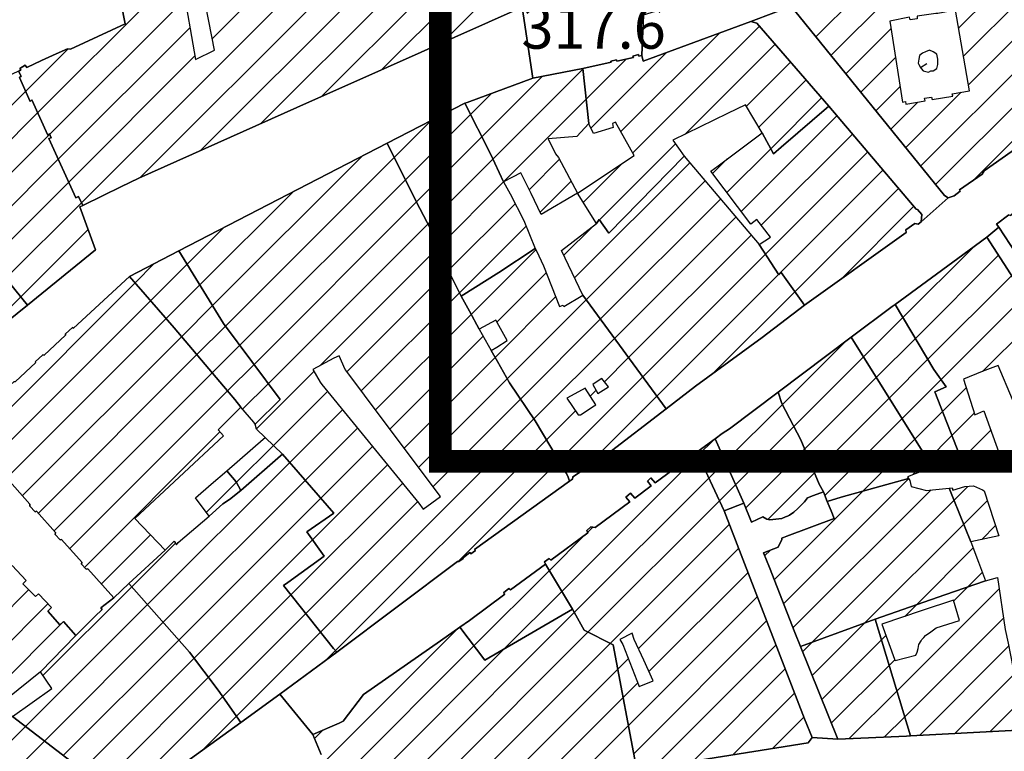
# Model space of a CAD drawing. Extents: x 2393249 to 2395624, y 4794600 to 4796147.
# Drawn here: x 2394399 to 2394529, y 4795231 to 4795328 of the extents above; entities that cross this region are included whole.
import ezdxf

# ---------------------------------------------------------------- set-up
doc = ezdxf.new("R2010")
doc.units = 0
doc.header["$MEASUREMENT"] = 0
for name, color, linetype in [('A1 200', 5, 'CONTINUOUS'), ('EDI_EDIFICATO_CIVILE', 7, 'CONTINUOUS'), ('SFO_BARBETTE', 7, 'CONTINUOUS'), ('SFO_ELEMENTI_DIVISORI', 7, 'CONTINUOUS'), ('STR_STRADE_AREE', 7, 'CONTINUOUS'), ('TOP_PUNTO_QUOTA', 7, 'CONTINUOUS')]:
    doc.layers.add(name, color=color, linetype=linetype)

# ---------------------------------------------------------------- blocks, each defined once
blk = doc.blocks.new('5')
at = {"layer": 'EDI_EDIFICATO_CIVILE', "color": 7, "linetype": 'Continuous'}
for points in [[(2394488.24, 4795270.97), (2394488.58, 4795269.7), (2394490.14, 4795266.4), (2394491.7, 4795263.1), (2394502.3, 4795235.6), (2394503.3, 4795233.1), (2394502.8, 4795232.4), (2394480.13, 4795228.82), (2394477, 4795245.39), (2394473.16, 4795247.3), (2394471.62, 4795250.07), (2394468.07, 4795256.05), (2394467.91, 4795256.36), (2394468.53, 4795256.8), (2394468.79, 4795256.58), (2394473.68, 4795260.2), (2394473.54, 4795260.51), (2394474.04, 4795260.96), (2394474.64, 4795260.91), (2394479.2, 4795264.28), (2394478.67, 4795264.9), (2394479.29, 4795265.43), (2394479.85, 4795264.76), (2394482.05, 4795266.39), (2394481.53, 4795267), (2394482, 4795267.44), (2394482.58, 4795266.78), (2394488.24, 4795270.97)], [(2394477.9, 4795246.1), (2394478.3, 4795245.4), (2394480.45, 4795239.87), (2394482.3, 4795240.6), (2394481.05, 4795243.35), (2394479.8, 4795246.1), (2394479.5, 4795246.9), (2394477.9, 4795246.1)]]:
    blk.add_lwpolyline(points, close=True, dxfattribs=at)
blk = doc.blocks.new('6')
at = {"layer": 'EDI_EDIFICATO_CIVILE', "color": 7, "linetype": 'Continuous'}
for points in [[(2394466.7, 4795297.8), (2394466.86, 4795297.47), (2394467.8, 4795295.5), (2394469.9, 4795290.1), (2394470.4, 4795290.3), (2394470.5, 4795290.1), (2394473, 4795291.6), (2394484, 4795276.6), (2394476.2, 4795270.6), (2394471.68, 4795267.6), (2394471.63, 4795267.3), (2394471.25, 4795267.03), (2394471.06, 4795267.53), (2394470.86, 4795268.03), (2394466.7, 4795275), (2394463.3, 4795280), (2394461.72, 4795282.84), (2394460.9, 4795284.3), (2394461.61, 4795284.74), (2394463, 4795285.6), (2394461.66, 4795288.01), (2394461.5, 4795288.3), (2394459.3, 4795287.1), (2394458, 4795289.5), (2394456.9, 4795291.5), (2394461.9, 4795294.6), (2394466.7, 4795297.8)], [(2394474.3, 4795279.8), (2394475, 4795278.6), (2394476.02, 4795279.26), (2394476.4, 4795279.5), (2394475.5, 4795280.6), (2394475.15, 4795280.37), (2394474.3, 4795279.8)], [(2394470.9, 4795278), (2394472.4, 4795275.8), (2394472.7, 4795275.8), (2394474.48, 4795276.96), (2394474.7, 4795277.1), (2394473.3, 4795279.3), (2394472.92, 4795279.1), (2394470.9, 4795278)]]:
    blk.add_lwpolyline(points, close=True, dxfattribs=at)
blk = doc.blocks.new('56')
at = {"layer": 'EDI_EDIFICATO_CIVILE', "color": 7, "linetype": 'Continuous'}
for points in [[(2394405.6, 4795359.7), (2394421.92, 4795361.34), (2394428.5, 4795362), (2394435.8, 4795362), (2394463.9, 4795357.7), (2394464.05, 4795354.93), (2394464.3, 4795350.2), (2394464.46, 4795346.07), (2394464.83, 4795336.34), (2394465, 4795329.7), (2394442.72, 4795319.77), (2394436.88, 4795317.16), (2394414.3, 4795307.1), (2394411.95, 4795305.95), (2394409.6, 4795304.8), (2394406.89, 4795303.49), (2394406.34, 4795304.64), (2394406, 4795304.47), (2394402.41, 4795312.34), (2394402.71, 4795312.44), (2394402.51, 4795312.95), (2394402.27, 4795312.78), (2394400.17, 4795317.43), (2394399.93, 4795317.23), (2394398.54, 4795320.42), (2394398.78, 4795320.59), (2394398.39, 4795321.22), (2394398.73, 4795321.38), (2394398.57, 4795321.61), (2394399.3, 4795322.03), (2394399.49, 4795321.73), (2394401.43, 4795322.64), (2394403.37, 4795323.54), (2394404.89, 4795324.2), (2394405.29, 4795324.15), (2394412.5, 4795327.5), (2394411.5, 4795332.7), (2394411.1, 4795332.6), (2394410, 4795338.7), (2394410.25, 4795338.7), (2394410.5, 4795338.7), (2394409.5, 4795343.7), (2394406.6, 4795343.3), (2394406.1, 4795347.8), (2394406, 4795349.1), (2394404.6, 4795359.7), (2394405.6, 4795359.7)], [(2394420.1, 4795332.7), (2394421.8, 4795322.8), (2394424.3, 4795324), (2394423.55, 4795327.85), (2394422.8, 4795331.7), (2394421.1, 4795331.6), (2394421, 4795332.7), (2394420.1, 4795332.7)]]:
    blk.add_lwpolyline(points, close=True, dxfattribs=at)
blk = doc.blocks.new('57')
at = {"layer": 'EDI_EDIFICATO_CIVILE', "color": 7, "linetype": 'Continuous'}
for points in [[(2394447.14, 4795311.7), (2394450.99, 4795304.01), (2394452.9, 4795300.3), (2394455.5, 4795294.3), (2394456.9, 4795291.5), (2394458, 4795289.5), (2394459.3, 4795287.1), (2394460.9, 4795284.3), (2394461.72, 4795282.84), (2394463.3, 4795280), (2394466.7, 4795275), (2394470.86, 4795268.03), (2394471.06, 4795267.53), (2394471.25, 4795267.03), (2394458.69, 4795258), (2394458.79, 4795257.84), (2394458.2, 4795257.41), (2394458.06, 4795257.57), (2394457.23, 4795256.92), (2394457.18, 4795256.79), (2394456.62, 4795256.4), (2394456.44, 4795256.41), (2394440.5, 4795244.4), (2394440.04, 4795244.91), (2394433.43, 4795253.2), (2394434, 4795253.6), (2394438.8, 4795257.1), (2394436.5, 4795260.3), (2394440.1, 4795262.8), (2394433.3, 4795270.6), (2394431, 4795272.8), (2394429.85, 4795273.9), (2394429.67, 4795274.57), (2394433, 4795277.8), (2394425.52, 4795287.86), (2394419.62, 4795297.47), (2394447.14, 4795311.7)], [(2394437.3, 4795281.8), (2394438.3, 4795280.1), (2394438.5, 4795279.8), (2394451.3, 4795264.1), (2394451.9, 4795263.3), (2394454.2, 4795265), (2394446.47, 4795275.28), (2394441.8, 4795281.5), (2394441.6, 4795281.8), (2394440.8, 4795283.6), (2394440.1, 4795283.3), (2394437.3, 4795281.8)]]:
    blk.add_lwpolyline(points, close=True, dxfattribs=at)
blk = doc.blocks.new('58')
at = {"layer": 'EDI_EDIFICATO_CIVILE', "color": 7, "linetype": 'Continuous'}
for points in [[(2394526.22, 4795253.82), (2394527.8, 4795254.3), (2394528.8, 4795247.4), (2394529.2, 4795245.6), (2394530.14, 4795240.84), (2394531.37, 4795234.71), (2394531.47, 4795234.21), (2394530.5, 4795234.1), (2394516.3, 4795233.33), (2394511.63, 4795248.78), (2394520.86, 4795251.99), (2394526.22, 4795253.82)], [(2394512.5, 4795248.1), (2394514.2, 4795243.5), (2394514.3, 4795243.3), (2394517, 4795244), (2394517.2, 4795244.4), (2394517.3, 4795244.9), (2394517.4, 4795245.4), (2394517.7, 4795245.9), (2394517.8, 4795246.1), (2394518.05, 4795246.35), (2394518.3, 4795246.6), (2394519, 4795247.1), (2394519.7, 4795247.6), (2394522.8, 4795248.6), (2394522, 4795251.3), (2394517.86, 4795249.91), (2394512.5, 4795248.1)]]:
    blk.add_lwpolyline(points, close=True, dxfattribs=at)
blk = doc.blocks.new('60')
at = {"layer": 'EDI_EDIFICATO_CIVILE', "color": 7, "linetype": 'Continuous'}
for points in [[(2394530, 4795340.8), (2394529.77, 4795341.09), (2394532.41, 4795341.2), (2394532.38, 4795341.32), (2394540.3, 4795341.6), (2394544.2, 4795319.3), (2394536.3, 4795315.3), (2394526.04, 4795308.05), (2394525.8, 4795307.6), (2394522.8, 4795305.53), (2394522.86, 4795305.35), (2394522.07, 4795304.75), (2394521.3, 4795304.5), (2394520.8, 4795304.8), (2394501, 4795329.2), (2394501.3, 4795330.1), (2394520, 4795337), (2394530, 4795340.8)], [(2394513.57, 4795327.86), (2394515.25, 4795317.13), (2394515.66, 4795317.22), (2394515.71, 4795316.87), (2394518.25, 4795317.32), (2394518.16, 4795317.67), (2394519.1, 4795317.8), (2394519.16, 4795317.47), (2394521.9, 4795317.95), (2394521.82, 4795318.26), (2394524.11, 4795318.63), (2394522.27, 4795329.3), (2394519.92, 4795328.85), (2394519.66, 4795328.88), (2394518.42, 4795328.7), (2394517.18, 4795328.53), (2394517.2, 4795328.15), (2394516.27, 4795328.01), (2394516.16, 4795328.37), (2394513.57, 4795327.86)]]:
    blk.add_lwpolyline(points, close=True, dxfattribs=at)
blk = doc.blocks.new('1889')
at = {"layer": 'SFO_ELEMENTI_DIVISORI', "color": 7, "linetype": 'Continuous'}
for points in [[(2394517.629, 4795321.723), (2394517.699, 4795321.602), (2394518, 4795321.301), (2394518.699, 4795321.102), (2394519, 4795321.301), (2394519.301, 4795321.301), (2394519.801, 4795321.602), (2394519.898, 4795322.102), (2394519.898, 4795322.602), (2394519.898, 4795322.801), (2394519.801, 4795323.5), (2394519.301, 4795323.801), (2394518.801, 4795324), (2394518.301, 4795323.801), (2394517.898, 4795323.602), (2394517.5, 4795323.301), (2394517.398, 4795322.801), (2394517.301, 4795322.301), (2394517.398, 4795322.102), (2394517.629, 4795321.723)], [(2394517.629, 4795321.723), (2394518.484, 4795322.238)]]:
    blk.add_lwpolyline(points, dxfattribs=at)
blk = doc.blocks.new('2188')
at = {"layer": 'STR_STRADE_AREE', "color": 7, "linetype": 'Continuous'}
for points in [[(2394406.1, 4795347.8), (2394406.6, 4795343.3), (2394409.5, 4795343.7), (2394410.5, 4795338.7), (2394410.25, 4795338.7), (2394410, 4795338.7), (2394411.1, 4795332.6), (2394411.5, 4795332.7), (2394412.5, 4795327.5), (2394405.29, 4795324.15), (2394404.89, 4795324.2), (2394403.37, 4795323.54), (2394401.43, 4795322.64), (2394399.49, 4795321.73), (2394399.3, 4795322.03), (2394398.57, 4795321.61), (2394398.73, 4795321.38), (2394398.39, 4795321.22), (2394397.58, 4795320.84), (2394395.1, 4795320.6), (2394394.8, 4795324.3), (2394395, 4795324.3), (2394392, 4795341.5), (2394391.27, 4795344.36), (2394391.2, 4795345.55), (2394393.6, 4795346.1), (2394393.8, 4795346.2), (2394394.5, 4795342.8), (2394398.5, 4795343.7), (2394397.8, 4795347), (2394406.1, 4795347.8)], [(2394465, 4795329.7), (2394466.4, 4795320.3), (2394457.7, 4795317.1), (2394457.4, 4795317), (2394447.14, 4795311.7), (2394419.62, 4795297.47), (2394413.1, 4795294.1), (2394405.68, 4795287.27), (2394405.53, 4795287.33), (2394404.61, 4795286.51), (2394404.63, 4795286.31), (2394401.78, 4795283.68), (2394401.61, 4795283.72), (2394400.62, 4795282.8), (2394400.72, 4795282.71), (2394397.95, 4795280.16), (2394397.78, 4795280.15), (2394396.96, 4795279.4), (2394397.04, 4795279.32), (2394394.13, 4795276.64), (2394393.93, 4795276.63), (2394393.19, 4795275.95), (2394392.56, 4795275.92), (2394392.36, 4795275.88), (2394385.1, 4795279.1), (2394386.1, 4795279.5), (2394392.85, 4795284.9), (2394394.04, 4795285.85), (2394395.23, 4795286.8), (2394399.6, 4795290.3), (2394405.27, 4795294.9), (2394408.6, 4795297.6), (2394406.5, 4795303.3), (2394406.89, 4795303.49), (2394409.6, 4795304.8), (2394411.95, 4795305.95), (2394414.3, 4795307.1), (2394436.88, 4795317.16), (2394442.72, 4795319.77), (2394465, 4795329.7)]]:
    blk.add_lwpolyline(points, close=True, dxfattribs=at)

msp = doc.modelspace()

# ---------------------------------------------------------------- linework, layer by layer
at = {"layer": 'A1 200', "const_width": 3}
msp.add_lwpolyline([(2394454.16, 4795269.62), (2394454.16, 4795388.42), (2394622.36, 4795388.42), (2394622.36, 4795269.62)], close=True, dxfattribs=at)
at = {"layer": 'EDI_EDIFICATO_CIVILE', "linetype": 'Continuous'}
for p, q in [((2394400.94, 4795315.72), (2394445.7, 4795360.48)), ((2394424, 4795325.53), (2394457.2, 4795358.72)), ((2394406.72, 4795303.83), (2394461.03, 4795358.14)), ((2394414.51, 4795307.19), (2394463.95, 4795356.64)), ((2394422.48, 4795310.75), (2394464.18, 4795352.45)), ((2394430.45, 4795314.3), (2394464.38, 4795348.23)), ((2394438.43, 4795317.85), (2394464.54, 4795343.97)), ((2394522.68, 4795326.97), (2394537.19, 4795341.49)), ((2394523.33, 4795323.2), (2394540.51, 4795340.39)), ((2394446.4, 4795321.41), (2394464.71, 4795339.71)), ((2394505.77, 4795323.32), (2394519.12, 4795336.67)), ((2394523.98, 4795319.44), (2394541.17, 4795336.63)), ((2394454.37, 4795324.96), (2394464.86, 4795335.45)), ((2394503.79, 4795325.76), (2394512.11, 4795334.09)), ((2394517.65, 4795308.69), (2394541.83, 4795332.87)), ((2394402.53, 4795312.9), (2394420.43, 4795330.79)), ((2394519.63, 4795306.25), (2394542.49, 4795329.11)), ((2394403.66, 4795309.6), (2394421.08, 4795327.02)), ((2394478.01, 4795313.25), (2394491.04, 4795326.27)), ((2394479.61, 4795310.43), (2394496.36, 4795327.18)), ((2394507.75, 4795320.89), (2394513.73, 4795326.87)), ((2394486.48, 4795312.88), (2394498.41, 4795324.81)), ((2394524.51, 4795306.71), (2394543.14, 4795325.34)), ((2394399.35, 4795318.55), (2394404.99, 4795324.19)), ((2394474.07, 4795313.72), (2394484.06, 4795323.71)), ((2394405.04, 4795306.57), (2394421.72, 4795323.25)), ((2394473.45, 4795317.52), (2394478.79, 4795322.86)), ((2394494.62, 4795316.6), (2394500.46, 4795322.44)), ((2394509.73, 4795318.45), (2394514.32, 4795323.04)), ((2394461.12, 4795309.61), (2394473.01, 4795321.5)), ((2394473.01, 4795321.5), (2394473.14, 4795321.63)), ((2394459.65, 4795312.56), (2394467.63, 4795320.54)), ((2394496.27, 4795313.83), (2394502.51, 4795320.07)), ((2394392.61, 4795311.82), (2394399.35, 4795318.55)), ((2394458.16, 4795315.49), (2394460.97, 4795318.31)), ((2394511.71, 4795316.01), (2394514.92, 4795319.22)), ((2394515.67, 4795311.13), (2394522.99, 4795318.45)), ((2394462.56, 4795306.63), (2394473.45, 4795317.52)), ((2394497.84, 4795310.98), (2394504.56, 4795317.69)), ((2394513.69, 4795313.57), (2394517.26, 4795317.14)), ((2394395.5, 4795310.29), (2394400.94, 4795315.72)), ((2394448.07, 4795309.83), (2394452.95, 4795314.7)), ((2394449.55, 4795306.88), (2394458.16, 4795315.49)), ((2394493.94, 4795302.66), (2394506.59, 4795315.31)), ((2394388.16, 4795298.52), (2394402.53, 4795312.9)), ((2394451.03, 4795303.94), (2394459.65, 4795312.56)), ((2394475.19, 4795301.59), (2394485.23, 4795311.63)), ((2394496.57, 4795300.87), (2394508.62, 4795312.92)), ((2394492.04, 4795305.17), (2394497.84, 4795310.98)), ((2394497.14, 4795297.02), (2394510.64, 4795310.52)), ((2394389.27, 4795295.21), (2394403.66, 4795309.6)), ((2394424.06, 4795290.23), (2394443.8, 4795309.97)), ((2394425.77, 4795287.52), (2394448.07, 4795309.83)), ((2394452.53, 4795301.02), (2394461.12, 4795309.61)), ((2394465.9, 4795305.56), (2394469.92, 4795309.58)), ((2394471.91, 4795293.89), (2394487.14, 4795309.12)), ((2394473.06, 4795303.88), (2394478.26, 4795309.07)), ((2394490.13, 4795307.69), (2394492.08, 4795309.64)), ((2394498.88, 4795294.34), (2394512.67, 4795308.13)), ((2394394.76, 4795296.29), (2394405.04, 4795306.57)), ((2394427.65, 4795284.99), (2394449.55, 4795306.88)), ((2394453.91, 4795297.98), (2394462.51, 4795306.58)), ((2394467.36, 4795302.59), (2394471.46, 4795306.69)), ((2394473.44, 4795291), (2394489.17, 4795306.73)), ((2394422.38, 4795292.97), (2394434.65, 4795305.24)), ((2394501.03, 4795292.07), (2394514.7, 4795305.74)), ((2394396.73, 4795293.84), (2394406.72, 4795303.83)), ((2394429.54, 4795282.45), (2394451.03, 4795303.94)), ((2394475.31, 4795288.45), (2394491.2, 4795304.33)), ((2394455.24, 4795294.9), (2394464.06, 4795303.71)), ((2394507.13, 4795293.75), (2394516.72, 4795303.34)), ((2394474.76, 4795301.16), (2394475.04, 4795301.43)), ((2394475.04, 4795301.43), (2394475.19, 4795301.59)), ((2394477.18, 4795285.9), (2394493.22, 4795301.94)), ((2394398.71, 4795291.4), (2394407.61, 4795300.3)), ((2394420.7, 4795295.71), (2394425.5, 4795300.51)), ((2394431.43, 4795279.92), (2394452.53, 4795301.02)), ((2394456.69, 4795291.92), (2394465.51, 4795300.74)), ((2394470.49, 4795296.89), (2394474.36, 4795300.76)), ((2394479.05, 4795283.35), (2394495.25, 4795299.55)), ((2394438.22, 4795282.29), (2394453.91, 4795297.98)), ((2394458.24, 4795289.06), (2394466.79, 4795297.61)), ((2394515.3, 4795288.66), (2394524.66, 4795298.02)), ((2394480.92, 4795280.8), (2394497.14, 4795297.02)), ((2394516.95, 4795285.9), (2394527.95, 4795296.89)), ((2394413.83, 4795293.26), (2394416.35, 4795295.78)), ((2394415.88, 4795290.89), (2394420.7, 4795295.71)), ((2394441.82, 4795281.47), (2394455.24, 4795294.9)), ((2394461.64, 4795288.04), (2394468.17, 4795294.56)), ((2394482.79, 4795278.25), (2394498.88, 4795294.34)), ((2394518.6, 4795283.13), (2394529.68, 4795294.21)), ((2394393, 4795272.43), (2394413.83, 4795293.26)), ((2394417.94, 4795288.53), (2394422.38, 4795292.97)), ((2394392.57, 4795285.26), (2394398.71, 4795291.4)), ((2394394.75, 4795269.76), (2394415.88, 4795290.89)), ((2394443.72, 4795278.95), (2394456.69, 4795291.92)), ((2394461.41, 4795283.39), (2394469.4, 4795291.38)), ((2394462.99, 4795280.55), (2394473.44, 4795291)), ((2394490.33, 4795281.37), (2394501.03, 4795292.07)), ((2394520.34, 4795280.45), (2394531.42, 4795291.52)), ((2394419.98, 4795286.15), (2394424.06, 4795290.23)), ((2394396.69, 4795267.28), (2394417.94, 4795288.53)), ((2394445.61, 4795276.43), (2394458.24, 4795289.06)), ((2394464.74, 4795277.88), (2394475.31, 4795288.45)), ((2394510.1, 4795283.46), (2394515.3, 4795288.66)), ((2394525.82, 4795281.51), (2394533.15, 4795288.83)), ((2394422, 4795283.75), (2394425.77, 4795287.52)), ((2394398.93, 4795265.1), (2394419.98, 4795286.15)), ((2394447.51, 4795273.9), (2394459.81, 4795286.21)), ((2394466.53, 4795275.25), (2394477.18, 4795285.9)), ((2394511.79, 4795280.74), (2394516.95, 4795285.9)), ((2394424.02, 4795281.35), (2394427.65, 4795284.99)), ((2394499.38, 4795277.16), (2394507.62, 4795285.4)), ((2394401.01, 4795262.76), (2394422, 4795283.75)), ((2394449.4, 4795271.38), (2394461.41, 4795283.39)), ((2394475.86, 4795280.16), (2394479.05, 4795283.35)), ((2394500.89, 4795274.25), (2394510.1, 4795283.46)), ((2394513.49, 4795278.01), (2394518.6, 4795283.13)), ((2394426.04, 4795278.95), (2394429.54, 4795282.45)), ((2394403.1, 4795260.43), (2394424.02, 4795281.35)), ((2394429.85, 4795273.92), (2394437.46, 4795281.53)), ((2394451.3, 4795268.86), (2394462.99, 4795280.55)), ((2394469.85, 4795269.73), (2394480.92, 4795280.8)), ((2394502.31, 4795271.26), (2394511.79, 4795280.74)), ((2394515.19, 4795275.29), (2394520.34, 4795280.45)), ((2394428.03, 4795276.53), (2394431.43, 4795279.92)), ((2394520.54, 4795276.23), (2394523.67, 4795279.35)), ((2394405.19, 4795258.1), (2394426.04, 4795278.95)), ((2394432.1, 4795271.75), (2394439.24, 4795278.89)), ((2394453.2, 4795266.33), (2394464.74, 4795277.88)), ((2394473.05, 4795268.51), (2394482.79, 4795278.25)), ((2394473.96, 4795278.26), (2394474.74, 4795279.04)), ((2394503.6, 4795268.13), (2394513.49, 4795278.01)), ((2394491.83, 4795269.61), (2394499.38, 4795277.16)), ((2394434.26, 4795269.5), (2394441.22, 4795276.46)), ((2394438.33, 4795247.05), (2394466.53, 4795275.25)), ((2394468.2, 4795272.49), (2394472.03, 4795276.33)), ((2394505, 4795265.1), (2394515.19, 4795275.29)), ((2394516.88, 4795272.57), (2394520.54, 4795276.23)), ((2394521.79, 4795273.06), (2394524.74, 4795276)), ((2394436.32, 4795267.14), (2394443.21, 4795274.03)), ((2394493.2, 4795266.56), (2394500.89, 4795274.25)), ((2394407.11, 4795255.6), (2394425.04, 4795273.53)), ((2394518.58, 4795269.85), (2394521.79, 4795273.06)), ((2394523.03, 4795269.87), (2394526.92, 4795273.77)), ((2394427.22, 4795266.87), (2394432.1, 4795271.75)), ((2394438.38, 4795264.78), (2394445.19, 4795271.59)), ((2394440.31, 4795244.61), (2394468.2, 4795272.49)), ((2394488.35, 4795270.55), (2394490.25, 4795272.46)), ((2394510.01, 4795265.69), (2394516.88, 4795272.57)), ((2394470.22, 4795252.43), (2394488.35, 4795270.55)), ((2394494.54, 4795263.49), (2394502.31, 4795271.26)), ((2394415.46, 4795250.7), (2394434.26, 4795269.5)), ((2394437.26, 4795259.24), (2394447.18, 4795269.16)), ((2394456.53, 4795256.41), (2394469.85, 4795269.73)), ((2394489.65, 4795267.43), (2394491.83, 4795269.61)), ((2394516.61, 4795267.88), (2394518.58, 4795269.85)), ((2394471.86, 4795249.64), (2394489.65, 4795267.43)), ((2394497.44, 4795261.96), (2394503.6, 4795268.13)), ((2394417.53, 4795248.35), (2394436.32, 4795267.14)), ((2394423.23, 4795262.89), (2394427.22, 4795266.87)), ((2394434.41, 4795251.97), (2394449.16, 4795266.72)), ((2394491.07, 4795264.43), (2394493.2, 4795266.56)), ((2394499.53, 4795250.79), (2394516.06, 4795267.33)), ((2394522.06, 4795264.49), (2394523.9, 4795266.33)), ((2394498.29, 4795253.97), (2394510.01, 4795265.69)), ((2394500.76, 4795247.61), (2394519.02, 4795265.86)), ((2394419.6, 4795245.99), (2394438.38, 4795264.78)), ((2394436.37, 4795249.51), (2394451.15, 4795264.29)), ((2394473.68, 4795247.04), (2394491.07, 4795264.43)), ((2394503.3, 4795245.72), (2394522.06, 4795264.49)), ((2394523.34, 4795261.35), (2394526.47, 4795264.47)), ((2394473.65, 4795260.27), (2394474.31, 4795260.93)), ((2394476.63, 4795245.57), (2394492.38, 4795261.33)), ((2394510.28, 4795248.29), (2394523.34, 4795261.35)), ((2394525.72, 4795259.31), (2394527.56, 4795261.15)), ((2394409.36, 4795253.43), (2394415.86, 4795259.94)), ((2394468.58, 4795255.2), (2394473.28, 4795259.9)), ((2394413.4, 4795253.05), (2394419.17, 4795258.82)), ((2394421.61, 4795243.59), (2394437.26, 4795259.24)), ((2394499.3, 4795259.41), (2394499.45, 4795259.56)), ((2394480.36, 4795244.88), (2394493.61, 4795258.14)), ((2394497.02, 4795257.13), (2394497.79, 4795257.9)), ((2394517.1, 4795250.68), (2394524.6, 4795258.19)), ((2394458.61, 4795245.23), (2394468.58, 4795255.2)), ((2394481.74, 4795241.84), (2394494.84, 4795254.95)), ((2394523.84, 4795253.01), (2394525.8, 4795254.96)), ((2394389.34, 4795242.25), (2394399.74, 4795252.65)), ((2394401.64, 4795241.3), (2394413.4, 4795253.05)), ((2394423.52, 4795241.08), (2394434.41, 4795251.97)), ((2394462.66, 4795244.87), (2394470.22, 4795252.43)), ((2394514.51, 4795239.26), (2394528.02, 4795252.77)), ((2394522.03, 4795251.2), (2394523.84, 4795253.01)), ((2394391.87, 4795240.37), (2394402.29, 4795250.79)), ((2394399.33, 4795234.57), (2394415.46, 4795250.7)), ((2394479.02, 4795234.7), (2394496.07, 4795251.76)), ((2394515.54, 4795249.12), (2394517.1, 4795250.68)), ((2394425.4, 4795238.54), (2394436.37, 4795249.51)), ((2394442.85, 4795220.63), (2394471.86, 4795249.64)), ((2394394.41, 4795238.48), (2394404.37, 4795248.45)), ((2394401.83, 4795232.65), (2394417.53, 4795248.35)), ((2394479.72, 4795230.98), (2394497.3, 4795248.57)), ((2394503.3, 4795241.31), (2394510.28, 4795248.29)), ((2394515.54, 4795235.87), (2394528.58, 4795248.91)), ((2394427.22, 4795235.94), (2394438.33, 4795247.05)), ((2394438.96, 4795230), (2394456.48, 4795247.52)), ((2394449.22, 4795222.59), (2394473.68, 4795247.04)), ((2394512.46, 4795246.04), (2394513.04, 4795246.63)), ((2394404.33, 4795230.72), (2394419.6, 4795245.99)), ((2394453.89, 4795222.84), (2394476.63, 4795245.57)), ((2394482.32, 4795229.17), (2394498.53, 4795245.38)), ((2394502.03, 4795244.46), (2394503.3, 4795245.72)), ((2394504.57, 4795238.16), (2394512.46, 4795246.04)), ((2394439, 4795243.3), (2394440.31, 4795244.61)), ((2394440.86, 4795227.49), (2394458.61, 4795245.23)), ((2394441.49, 4795223.69), (2394462.66, 4795244.87)), ((2394517.48, 4795233.39), (2394529.28, 4795245.19)), ((2394406.83, 4795228.8), (2394421.61, 4795243.59)), ((2394477.61, 4795242.14), (2394479.02, 4795243.55)), ((2394513.48, 4795242.65), (2394514.24, 4795243.41)), ((2394459.47, 4795224), (2394477.61, 4795242.14)), ((2394487.57, 4795229.99), (2394499.76, 4795242.19)), ((2394505.84, 4795235.01), (2394513.48, 4795242.65)), ((2394522.16, 4795233.65), (2394530.01, 4795241.5)), ((2394408.97, 4795226.53), (2394423.52, 4795241.08)), ((2394478.31, 4795238.42), (2394480.26, 4795240.36)), ((2394492.82, 4795230.82), (2394500.99, 4795239)), ((2394508.22, 4795232.97), (2394514.51, 4795239.26)), ((2394410.8, 4795223.94), (2394425.4, 4795238.54)), ((2394465.45, 4795225.55), (2394478.31, 4795238.42)), ((2394526.83, 4795233.9), (2394530.75, 4795237.82)), ((2394422.68, 4795231.4), (2394427.22, 4795235.94)), ((2394498.06, 4795231.65), (2394502.22, 4795235.81)), ((2394512.84, 4795233.17), (2394515.54, 4795235.87)), ((2394384.07, 4795219.3), (2394399.33, 4795234.57)), ((2394437.52, 4795232.98), (2394438.59, 4795234.05)), ((2394471.54, 4795227.23), (2394479.02, 4795234.7)), ((2394386.59, 4795217.41), (2394401.83, 4795232.65))]:
    msp.add_line(p, q, dxfattribs=at)
for points in [[(2394473, 4795321.6), (2394476.74, 4795322.42), (2394476.69, 4795322.58), (2394477.43, 4795322.74), (2394477.48, 4795322.58), (2394479.68, 4795323.06), (2394479.6, 4795323.24), (2394480.34, 4795323.42), (2394480.41, 4795323.22), (2394480.8, 4795323.3), (2394480.96, 4795322.58), (2394495.2, 4795327.8), (2394496, 4795327.6), (2394505.5, 4795316.6), (2394499.22, 4795311.18), (2394498.2, 4795310.3), (2394496.7, 4795313.1), (2394494.5, 4795316.8), (2394492.12, 4795315.64), (2394484.9, 4795312.1), (2394486.4, 4795310), (2394476.44, 4795299.83), (2394475.17, 4795301.62), (2394474.8, 4795301.1), (2394472.3, 4795305.1), (2394479.8, 4795310.1), (2394477.3, 4795314.5), (2394476.9, 4795314.3), (2394477, 4795313.8), (2394474.4, 4795313), (2394473.9, 4795314.1), (2394473.85, 4795314.2), (2394473.8, 4795314.3), (2394473, 4795321.6)], [(2394473, 4795321.6), (2394473.8, 4795314.3), (2394472.2, 4795312.6), (2394468.4, 4795312.3), (2394469.4, 4795310.3), (2394469.8, 4795309.8), (2394472.3, 4795305.1), (2394467.5, 4795302.3), (2394466.15, 4795305.05), (2394464.8, 4795307.8), (2394462.5, 4795306.6), (2394460.8, 4795310.3), (2394457.4, 4795317), (2394457.7, 4795317.1), (2394466.4, 4795320.3), (2394473, 4795321.6)], [(2394457.4, 4795317), (2394460.8, 4795310.3), (2394462.5, 4795306.6), (2394463.4, 4795305), (2394465.2, 4795301.5), (2394466.7, 4795297.8), (2394461.9, 4795294.6), (2394456.9, 4795291.5), (2394455.5, 4795294.3), (2394452.9, 4795300.3), (2394450.99, 4795304.01), (2394447.14, 4795311.7), (2394457.4, 4795317)], [(2394505.5, 4795316.6), (2394517.04, 4795302.97), (2394517.24, 4795302.95), (2394517.8, 4795302.3), (2394517.7, 4795301.3), (2394517.3, 4795301.02), (2394516.86, 4795301.07), (2394515.69, 4795300.25), (2394515.74, 4795299.9), (2394502.3, 4795290.3), (2394499.2, 4795294.6), (2394498.9, 4795294.3), (2394496.3, 4795298.3), (2394497.8, 4795299.3), (2394496, 4795301.6), (2394495.2, 4795301), (2394489.9, 4795308), (2394490.88, 4795308.73), (2394496.7, 4795313.1), (2394498.2, 4795310.3), (2394499.22, 4795311.18), (2394505.5, 4795316.6)], [(2394536.2, 4795288), (2394528, 4795300.6), (2394527.67, 4795300.99), (2394529.32, 4795302.23), (2394529.56, 4795302.15), (2394529.76, 4795302.35), (2394529.98, 4795302.16), (2394539.83, 4795309.48), (2394539.73, 4795309.81), (2394545.2, 4795314.1), (2394550.8, 4795302.6), (2394545.53, 4795300.04), (2394545.39, 4795299.73), (2394543.93, 4795298.93), (2394543.75, 4795294), (2394543.75, 4795293.82), (2394544.1, 4795293.34), (2394536.2, 4795288)], [(2394486.4, 4795310), (2394496.3, 4795298.3), (2394498.9, 4795294.3), (2394499.2, 4795294.6), (2394502.3, 4795290.3), (2394496.7, 4795286), (2394487.9, 4795279.6), (2394484, 4795276.6), (2394473, 4795291.6), (2394470.2, 4795297.5), (2394474.8, 4795301.1), (2394475.17, 4795301.62), (2394476.44, 4795299.83), (2394486.4, 4795310)], [(2394385.29, 4795299.79), (2394386.64, 4795299.54), (2394388, 4795299.3), (2394388.27, 4795297.98), (2394388.74, 4795297.86), (2394389.33, 4795295.4), (2394388.99, 4795294.38), (2394393.24, 4795298.09), (2394393.32, 4795298), (2394394.1, 4795297.1), (2394397, 4795293.5), (2394399.6, 4795290.3), (2394395.23, 4795286.8), (2394394.04, 4795285.85), (2394392.85, 4795284.9), (2394385.97, 4795293.53), (2394385.29, 4795299.79)], [(2394514.28, 4795290.38), (2394522.56, 4795296.48), (2394526.4, 4795299.3), (2394535.3, 4795285.5), (2394537.3, 4795281.1), (2394541.84, 4795271.14), (2394539.81, 4795270.05), (2394534.05, 4795267.09), (2394529.8, 4795277.8), (2394527.9, 4795282.3), (2394525.8, 4795281.5), (2394523.3, 4795280.5), (2394524.8, 4795275.8), (2394526, 4795276.3), (2394528, 4795270.8), (2394523.3, 4795269.1), (2394522.8, 4795270.5), (2394519.51, 4795278.83), (2394521, 4795279.5), (2394519.4, 4795281.8), (2394514.28, 4795290.38)], [(2394419.62, 4795297.47), (2394425.52, 4795287.86), (2394433, 4795277.8), (2394429.67, 4795274.57), (2394429.5, 4795274.8), (2394427.8, 4795276.8), (2394427, 4795277.8), (2394425.5, 4795279.6), (2394419, 4795287.3), (2394413.1, 4795294.1), (2394419.62, 4795297.47)], [(2394514.28, 4795290.38), (2394519.4, 4795281.8), (2394521, 4795279.5), (2394519.51, 4795278.83), (2394522.8, 4795270.5), (2394519.15, 4795268.93), (2394508.48, 4795286.05), (2394513.9, 4795290.1), (2394514.28, 4795290.38)], [(2394508.48, 4795286.05), (2394519.15, 4795268.93), (2394517.7, 4795268.3), (2394515.9, 4795267.6), (2394516.05, 4795267.35), (2394507.13, 4795264.9), (2394505.3, 4795264.35), (2394504.8, 4795265.6), (2394504.23, 4795266.61), (2394501.8, 4795272.5), (2394499.3, 4795277.3), (2394498.8, 4795278.8), (2394508.48, 4795286.05)], [(2394498.8, 4795278.8), (2394499.3, 4795277.3), (2394501.8, 4795272.5), (2394504.23, 4795266.61), (2394504.8, 4795265.6), (2394503.5, 4795265.1), (2394502.7, 4795264.8), (2394502.3, 4795264.3), (2394501.8, 4795263.8), (2394501.4, 4795263.4), (2394500.9, 4795262.9), (2394500.3, 4795262.5), (2394500.05, 4795262.4), (2394499.8, 4795262.3), (2394499.3, 4795262.1), (2394498.5, 4795262), (2394497.7, 4795261.9), (2394497.3, 4795262), (2394496.8, 4795262.3), (2394495.28, 4795261.59), (2394494.3, 4795264.1), (2394490.48, 4795272.62), (2394491.4, 4795273.3), (2394492.39, 4795273.95), (2394498.8, 4795278.8)], [(2394431, 4795272.8), (2394433.3, 4795270.6), (2394433.03, 4795270.37), (2394427.8, 4795265.8), (2394427.17, 4795266.95), (2394425.94, 4795268.4), (2394430.74, 4795272.57), (2394431, 4795272.8)], [(2394490.48, 4795272.62), (2394494.3, 4795264.1), (2394491.7, 4795263.1), (2394490.14, 4795266.4), (2394488.58, 4795269.7), (2394488.24, 4795270.97), (2394490.48, 4795272.62)], [(2394433.3, 4795270.6), (2394440.1, 4795262.8), (2394436.5, 4795260.3), (2394438.8, 4795257.1), (2394434, 4795253.6), (2394433.43, 4795253.2), (2394440.04, 4795244.91), (2394440.5, 4795244.4), (2394432.93, 4795238.85), (2394427.8, 4795235.1), (2394424.8, 4795239.4), (2394421, 4795244.4), (2394413, 4795253.5), (2394417.8, 4795257.9), (2394419, 4795259.1), (2394419.3, 4795258.6), (2394419.5, 4795258.9), (2394423.6, 4795262.4), (2394425.41, 4795264), (2394426.3, 4795264.6), (2394427.8, 4795265.8), (2394433.03, 4795270.37), (2394433.3, 4795270.6)], [(2394425.94, 4795268.4), (2394427.17, 4795266.95), (2394427.8, 4795265.8), (2394426.3, 4795264.6), (2394425.41, 4795264), (2394423.6, 4795262.4), (2394421.8, 4795264.8), (2394423.87, 4795266.6), (2394425.94, 4795268.4)], [(2394516.05, 4795267.35), (2394516.2, 4795267.1), (2394516.4, 4795266.3), (2394518.4, 4795265.8), (2394519.22, 4795265.88), (2394521.4, 4795266.1), (2394522.02, 4795264.57), (2394524.3, 4795259), (2394525.3, 4795256.3), (2394526.22, 4795253.82), (2394520.86, 4795251.99), (2394511.63, 4795248.78), (2394501.75, 4795245.15), (2394501, 4795247), (2394497.66, 4795255.59), (2394496.86, 4795257.52), (2394498.8, 4795258.3), (2394499.3, 4795259.3), (2394499.3, 4795259.5), (2394499.94, 4795259.74), (2394506.2, 4795262.1), (2394505.8, 4795263.1), (2394505.3, 4795264.35), (2394507.13, 4795264.9), (2394516.05, 4795267.35)], [(2394521.4, 4795266.1), (2394521.82, 4795266.14), (2394521.89, 4795265.84), (2394523.48, 4795266.29), (2394524.65, 4795266.4), (2394525.82, 4795265.87), (2394526.04, 4795265.76), (2394528, 4795259.8), (2394524.3, 4795259), (2394522.02, 4795264.57), (2394521.4, 4795266.1)], [(2394411.33, 4795223.19), (2394408.3, 4795221), (2394395, 4795211.1), (2394379, 4795223.1), (2394363.3, 4795210.1), (2394327.3, 4795235.1), (2394327.3, 4795236), (2394358.6, 4795262.9), (2394363.8, 4795259.5), (2394367, 4795257.1), (2394355.25, 4795246.6), (2394343.5, 4795236.1), (2394360, 4795224.6), (2394376.3, 4795237.6), (2394380.8, 4795241.3), (2394385.5, 4795245.1), (2394396, 4795237.3), (2394397.6, 4795235.9), (2394408, 4795227.9), (2394409.17, 4795226.24), (2394411.33, 4795223.19)], [(2394468.07, 4795256.05), (2394471.62, 4795250.07), (2394460.04, 4795243.34), (2394456.73, 4795247.7), (2394458, 4795248.6), (2394462.68, 4795252.06), (2394462.52, 4795252.26), (2394463.2, 4795252.82), (2394463.45, 4795252.63), (2394468.07, 4795256.05)], [(2394413, 4795253.5), (2394421, 4795244.4), (2394424.8, 4795239.4), (2394427.8, 4795235.1), (2394411.33, 4795223.19), (2394409.17, 4795226.24), (2394408, 4795227.9), (2394397.6, 4795235.9), (2394402.8, 4795239.6), (2394401.3, 4795241.8), (2394406, 4795246.6), (2394408.5, 4795249.1), (2394409.46, 4795250.06), (2394409.3, 4795250.25), (2394411, 4795251.6), (2394413, 4795253.5)], [(2394511.63, 4795248.78), (2394516.3, 4795233.33), (2394515.8, 4795233.3), (2394506.7, 4795232.9), (2394501.75, 4795245.15), (2394511.63, 4795248.78)]]:
    msp.add_lwpolyline(points, close=True, dxfattribs=at)
for points in [[(2394398.39, 4795321.22), (2394398.78, 4795320.59), (2394398.54, 4795320.42), (2394399.93, 4795317.23), (2394400.17, 4795317.43), (2394402.27, 4795312.78), (2394402.51, 4795312.95), (2394402.71, 4795312.44), (2394402.41, 4795312.34), (2394406, 4795304.47), (2394406.34, 4795304.64), (2394406.89, 4795303.49), (2394406.5, 4795303.3), (2394408.6, 4795297.6), (2394405.27, 4795294.9), (2394399.6, 4795290.3), (2394397, 4795293.5)], [(2394397.95, 4795280.16), (2394400.72, 4795282.71), (2394400.62, 4795282.8), (2394401.61, 4795283.72), (2394401.78, 4795283.68), (2394404.63, 4795286.31), (2394404.61, 4795286.51), (2394405.53, 4795287.33), (2394405.68, 4795287.27), (2394413.1, 4795294.1), (2394413.1, 4795294.1), (2394419, 4795287.3), (2394425.5, 4795279.6), (2394427, 4795277.8), (2394427.8, 4795276.8), (2394424.8, 4795273.8), (2394425.5, 4795273), (2394413.8, 4795262.1), (2394417.8, 4795257.9), (2394413, 4795253.5), (2394411, 4795251.6), (2394407.58, 4795255.43), (2394407.33, 4795255.37), (2394406.69, 4795256.07), (2394406.84, 4795256.25), (2394404.1, 4795259.31), (2394403.91, 4795259.25), (2394403.26, 4795259.98), (2394403.28, 4795260.23), (2394400.78, 4795263.03), (2394400.59, 4795262.96), (2394399.92, 4795263.73), (2394399.92, 4795263.98), (2394397.26, 4795266.96)], [(2394397.57, 4795255.85), (2394399.42, 4795253.88), (2394398.97, 4795253.43), (2394400.65, 4795251.75), (2394401.06, 4795252.13), (2394402.75, 4795250.29), (2394402.3, 4795249.84), (2394403.89, 4795248.03), (2394404.36, 4795248.46), (2394406, 4795246.6), (2394401.3, 4795241.8), (2394397, 4795238.3)], [(2394438.43, 4795230.86), (2394437.3, 4795233.5), (2394440.8, 4795235), (2394441.3, 4795235.3), (2394444, 4795238.8), (2394454.2, 4795245.9), (2394456.73, 4795247.7), (2394460.04, 4795243.34), (2394471.62, 4795250.07), (2394471.62, 4795250.07), (2394473.16, 4795247.3), (2394477, 4795245.39), (2394480.13, 4795228.82)]]:
    msp.add_lwpolyline(points, dxfattribs=at)
at = {"layer": 'STR_STRADE_AREE', "linetype": 'Continuous'}
for points in [[(2394515.3, 4795340.5), (2394520, 4795337), (2394501.3, 4795330.1), (2394495.2, 4795327.8), (2394480.96, 4795322.58), (2394480.8, 4795323.3), (2394481, 4795328.7), (2394487.5, 4795330.7), (2394495.45, 4795333.09), (2394495.8, 4795333.2), (2394503.8, 4795335.7), (2394515.3, 4795340.5)], [(2394501.3, 4795330.1), (2394501, 4795329.2), (2394520.8, 4795304.8), (2394521.3, 4795304.5), (2394521.3, 4795304.5), (2394517.7, 4795301.3), (2394517.7, 4795301.3), (2394517.7, 4795301.3), (2394517.8, 4795302.3), (2394517.24, 4795302.95), (2394517.04, 4795302.97), (2394505.5, 4795316.6), (2394496, 4795327.6), (2394495.2, 4795327.8), (2394501.3, 4795330.1)], [(2394528, 4795300.6), (2394536.2, 4795288), (2394541.3, 4795277.5), (2394543.8, 4795272.1), (2394551, 4795255.6), (2394552.2, 4795255.9), (2394557.5, 4795242.3), (2394554.22, 4795240.54), (2394553.75, 4795242.1), (2394552.7, 4795245.6), (2394551.52, 4795249.12), (2394551.35, 4795249.65), (2394548.8, 4795255.9), (2394541.84, 4795271.14), (2394537.3, 4795281.1), (2394535.3, 4795285.5), (2394526.4, 4795299.3), (2394528, 4795300.6)], [(2394504.8, 4795265.6), (2394505.3, 4795264.35), (2394505.8, 4795263.1), (2394506.2, 4795262.1), (2394499.94, 4795259.74), (2394499.3, 4795259.5), (2394499.3, 4795259.3), (2394498.8, 4795258.3), (2394496.86, 4795257.52), (2394497.66, 4795255.59), (2394501, 4795247), (2394501.75, 4795245.15), (2394506.7, 4795232.9), (2394503.3, 4795233.1), (2394502.3, 4795235.6), (2394491.7, 4795263.1), (2394494.3, 4795264.1), (2394495.28, 4795261.59), (2394496.8, 4795262.3), (2394497.3, 4795262), (2394497.7, 4795261.9), (2394498.5, 4795262), (2394499.3, 4795262.1), (2394499.8, 4795262.3), (2394500.05, 4795262.4), (2394500.3, 4795262.5), (2394500.9, 4795262.9), (2394501.4, 4795263.4), (2394501.8, 4795263.8), (2394502.3, 4795264.3), (2394502.7, 4795264.8), (2394503.5, 4795265.1), (2394504.8, 4795265.6)]]:
    msp.add_lwpolyline(points, close=True, dxfattribs=at)
for points in [[(2394481, 4795328.7), (2394480.8, 4795323.3), (2394480.41, 4795323.22), (2394480.34, 4795323.42), (2394479.6, 4795323.24), (2394479.68, 4795323.06), (2394477.48, 4795322.58), (2394477.43, 4795322.74), (2394476.69, 4795322.58), (2394476.74, 4795322.42), (2394473, 4795321.6), (2394466.4, 4795320.3), (2394465, 4795329.7)], [(2394529.32, 4795302.24), (2394527.67, 4795300.99), (2394527.67, 4795300.99), (2394527.67, 4795300.99), (2394528, 4795300.6), (2394526.4, 4795299.3), (2394522.56, 4795296.48), (2394514.28, 4795290.38), (2394513.9, 4795290.1), (2394508.48, 4795286.05), (2394498.8, 4795278.8), (2394492.39, 4795273.95), (2394491.4, 4795273.3), (2394490.48, 4795272.62), (2394488.24, 4795270.97), (2394482.58, 4795266.78), (2394482, 4795267.44), (2394481.53, 4795267), (2394481.53, 4795267), (2394481.53, 4795267), (2394482.05, 4795266.39), (2394479.85, 4795264.76), (2394479.29, 4795265.44), (2394478.67, 4795264.9), (2394478.67, 4795264.9), (2394478.67, 4795264.9), (2394479.2, 4795264.28), (2394474.64, 4795260.91), (2394474.04, 4795260.96), (2394473.54, 4795260.51), (2394473.54, 4795260.51), (2394473.54, 4795260.51), (2394473.68, 4795260.2), (2394468.79, 4795256.58), (2394468.53, 4795256.8), (2394467.91, 4795256.36), (2394467.91, 4795256.36), (2394467.91, 4795256.36), (2394468.07, 4795256.05), (2394463.45, 4795252.63), (2394463.2, 4795252.82), (2394462.52, 4795252.26), (2394462.52, 4795252.26), (2394462.52, 4795252.26), (2394462.68, 4795252.07), (2394458, 4795248.6), (2394456.73, 4795247.7), (2394454.2, 4795245.9), (2394444, 4795238.8), (2394441.3, 4795235.3), (2394440.8, 4795235), (2394437.3, 4795233.5), (2394432.93, 4795238.85), (2394440.5, 4795244.4), (2394456.44, 4795256.41), (2394456.62, 4795256.4), (2394457.18, 4795256.79), (2394457.23, 4795256.92), (2394458.06, 4795257.57), (2394458.2, 4795257.41), (2394458.79, 4795257.84), (2394458.79, 4795257.84), (2394458.79, 4795257.84), (2394458.69, 4795258), (2394471.25, 4795267.03), (2394471.63, 4795267.3), (2394471.68, 4795267.6), (2394476.2, 4795270.6), (2394484, 4795276.6), (2394487.9, 4795279.6), (2394496.7, 4795286), (2394502.3, 4795290.3), (2394515.74, 4795299.9), (2394515.74, 4795299.9), (2394515.74, 4795299.9), (2394515.69, 4795300.25), (2394516.86, 4795301.07), (2394517.3, 4795301.02), (2394517.7, 4795301.3), (2394517.7, 4795301.3), (2394517.7, 4795301.3), (2394521.3, 4795304.5), (2394521.3, 4795304.5), (2394522.07, 4795304.75), (2394522.86, 4795305.35), (2394522.86, 4795305.35), (2394522.86, 4795305.35), (2394522.8, 4795305.53), (2394525.8, 4795307.6), (2394526.04, 4795308.05), (2394536.3, 4795315.3)], [(2394397.26, 4795266.96), (2394399.92, 4795263.98), (2394399.92, 4795263.73), (2394400.59, 4795262.96), (2394400.78, 4795263.03), (2394403.28, 4795260.23), (2394403.26, 4795259.98), (2394403.91, 4795259.25), (2394404.1, 4795259.31), (2394406.84, 4795256.25), (2394406.69, 4795256.07), (2394407.33, 4795255.37), (2394407.58, 4795255.43), (2394411, 4795251.6), (2394409.3, 4795250.25), (2394409.46, 4795250.06), (2394408.5, 4795249.1), (2394406, 4795246.6), (2394404.36, 4795248.46), (2394403.89, 4795248.03), (2394402.3, 4795249.84), (2394402.75, 4795250.29), (2394401.06, 4795252.13), (2394400.65, 4795251.75), (2394398.97, 4795253.43), (2394399.42, 4795253.88), (2394397.57, 4795255.85)], [(2394480.13, 4795228.82), (2394502.8, 4795232.4), (2394503.3, 4795233.1), (2394506.7, 4795232.9), (2394515.8, 4795233.3), (2394516.3, 4795233.33), (2394530.5, 4795234.1), (2394531.47, 4795234.21), (2394545.3, 4795235.8), (2394545.84, 4795235.91), (2394546.05, 4795235.95), (2394546.8, 4795236.1), (2394549.9, 4795236.9), (2394550.1, 4795236.9), (2394550.3, 4795236.9), (2394554.8, 4795238.6), (2394554.22, 4795240.54), (2394557.5, 4795242.3), (2394575.4, 4795250.1), (2394579.12, 4795251.71), (2394580.49, 4795252.3), (2394583.5, 4795253.6), (2394588.9, 4795256.1), (2394603.2, 4795262.9)], [(2394411.33, 4795223.19), (2394427.8, 4795235.1), (2394432.93, 4795238.85), (2394437.3, 4795233.5), (2394438.43, 4795230.86)]]:
    msp.add_lwpolyline(points, dxfattribs=at)

# ---------------------------------------------------------------- block references
at = {"layer": 'EDI_EDIFICATO_CIVILE'}
for name in ['56', '60', '57', '6', '6', '5', '5', '58']:
    msp.add_blockref(name, (0, 0), dxfattribs=at)
at = {"layer": 'SFO_BARBETTE'}
for name in ['56', '57', '58']:
    msp.add_blockref(name, (0, 0), dxfattribs=at)
at = {"layer": 'SFO_ELEMENTI_DIVISORI'}
msp.add_blockref('1889', (0, 0), dxfattribs=at)
msp.add_blockref('1889', (0, 0), dxfattribs=at)
at = {"layer": 'STR_STRADE_AREE'}
msp.add_blockref('2188', (0, 0), dxfattribs=at)

# ---------------------------------------------------------------- texts
at = {"layer": 'TOP_PUNTO_QUOTA'}
msp.add_text('317.6              ', height=5.6, dxfattribs=at).set_placement((2394464.88, 4795324.21, 317.6))

doc.saveas('drawing.dxf')
